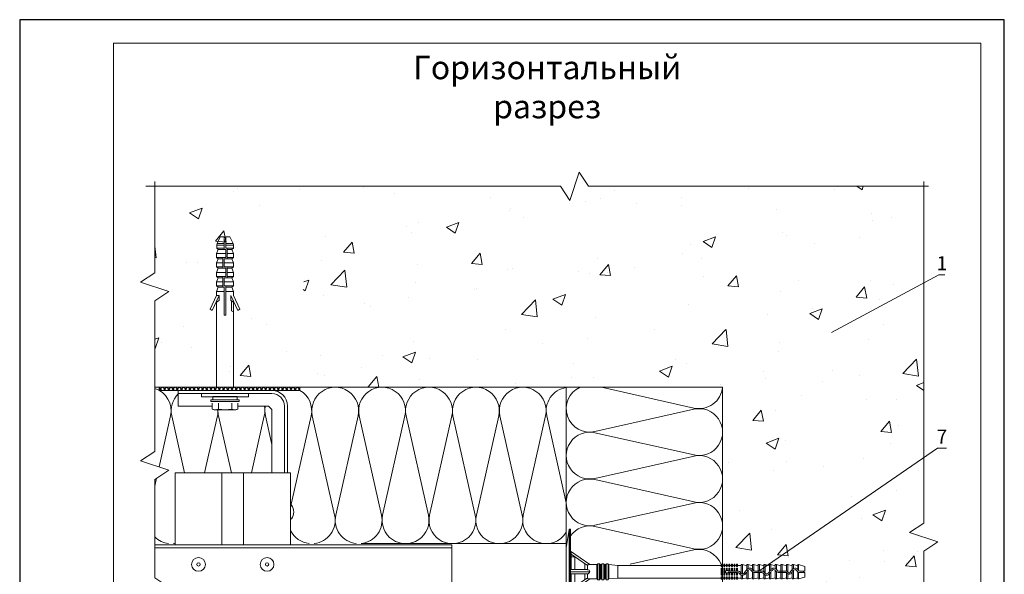
# Model space of a CAD drawing. Units: millimetres. Extents: x 46047 to 105759, y 10995 to 28056.
# Drawn here: x 49035 to 49245, y 12642 to 12761 of the extents above; entities that cross this region are included whole.
import ezdxf
from ezdxf.enums import TextEntityAlignment as Align

# ---------------------------------------------------------------- set-up
doc = ezdxf.new("R2010")
doc.units = ezdxf.units.MM
doc.linetypes.add('HIDDEN', pattern=[0.375, 0.25, -0.125])
for name, color, linetype, lineweight in [('1 граница листа', 7, 'Continuous', 30), ('2 рамка+штамп', 7, 'Continuous', 30), ('вставки', 122, 'Continuous', 15), ('Надписи', 7, 'Continuous', 13), ('Основание', 251, 'Continuous', 9)]:
    doc.layers.add(name, color=color, linetype=linetype, lineweight=lineweight)
doc.layers.add('Анкеры', color=5, linetype='Continuous')
for name, color, linetype, lineweight, true_color in [('кронштейн', 7, 'Continuous', 15, 0xf8d293), ('метизы', 7, 'Continuous', 15, 0xf9d543), ('направл гор', 7, 'Continuous', 15, 0x16c244), ('Теплоизоляция', 7, 'Continuous', 9, 0x81831d), ('удлинители', 7, 'Continuous', 15, 0xa9d359)]:
    doc.layers.add(name, color=color, linetype=linetype, lineweight=lineweight, true_color=true_color)
doc.layers.add('паронит', color=7, linetype='Continuous', true_color=0xc9d3e2)
doc.styles.add('альтернатива', font='isocpeur.ttf')

# ---------------------------------------------------------------- blocks, each defined once
blk = doc.blocks.new('A4')
at = {"layer": '1 граница листа'}
for p, q in [((210, 297), (0, 297)), ((0, 297), (0, 0)), ((210, 0), (210, 297))]:
    blk.add_line(p, q, dxfattribs=at)
blk = doc.blocks.new('сектор минплиты 100-2')
at = {"layer": 'Теплоизоляция'}
for p, q in [((15.37, -66.71), (29.63, -3.29)), ((44.63, -66.71), (30.37, -3.29))]:
    blk.add_line(p, q, dxfattribs=at)
for centre, start, end in [((15, 0), 347.31962, 192.68038), ((30, -70), 167.31962, 12.68038)]:
    blk.add_arc(centre, 15, start, end, dxfattribs=at)
blk = doc.blocks.new('vcBlockPos')
at = {"color": 0, "linetype": 'ByBlock', "lineweight": -2, "style": 'альтернатива'}
blk.add_attdef('ПОЗИЦИЯ', text='', height=5, dxfattribs=at).set_placement((0, 0), align=Align.BOTTOM_CENTER)
at = {"color": 0, "linetype": 'ByBlock', "lineweight": -2, "style": 'альтернатива', "flags": 1}
blk.add_attdef('КОЛИЧЕСТВО', text='', height=5, dxfattribs=at).set_placement((0, 0), align=Align.RIGHT)
at = {"color": 0, "linetype": 'ByBlock', "lineweight": -2, "style": 'альтернатива'}
blk.add_attdef('НТЕКСТ', text='', height=5, dxfattribs=at).set_placement((0, 0), align=Align.TOP_CENTER)
blk = doc.blocks.new('*U24')
at = {"color": 5, "linetype": 'Continuous', "lineweight": 9}
for p, q in [((0.59, 8.93), (0, 5.15)), ((0.59, 0), (0.59, 8.93)), ((0.91, 9.09), (0.71, 9.06)), ((0.71, 9.06), (0.71, 0)), ((0.91, 9.09), (0.91, -9.09)), ((0, -5.15), (0, 5.15)), ((5.02, 1.52), (0.91, 4.39)), ((1.06, 3.73), (0.91, 3.73)), ((1.06, 3.73), (1.06, 3.15)), ((4.3, 1.47), (1.06, 3.73)), ((1.06, 3.15), (1.06, 0.45)), ((1.82, 3.15), (1.06, 3.15)), ((1.82, 3.15), (1.82, 0.45)), ((0.59, -8.93), (0.59, 0)), ((0.71, 0), (0.71, -9.06)), ((0.97, 0), (0.91, 0)), ((5.02, 0), (0.97, 0)), ((1.06, 0.45), (4.3, 0.45)), ((3.96, 0.45), (3.96, 1.7)), ((4.49, 1.45), (4.3, 1.47)), ((4.49, 1.45), (4.49, 0.44)), ((6.67, 1.52), (5.02, 1.52)), ((6.52, -1.52), (6.52, 1.52)), ((6.67, -1.68), (6.67, 1.68)), ((7.09, 1.71), (6.7, 1.71)), ((6.7, 1.71), (6.7, -1.71)), ((7.09, 0), (7.09, 1.71)), ((7.09, -1.71), (7.09, 0)), ((7.12, 1.68), (7.12, 0)), ((7.58, 1.52), (7.12, 1.52)), ((7.12, 0), (7.12, -1.68)), ((7.27, 1.52), (7.27, 0)), ((7.27, 0), (7.27, -1.52)), ((7.42, -1.52), (7.42, 1.52)), ((7.58, -1.68), (7.58, 1.68)), ((8, 1.71), (7.61, 1.71)), ((7.61, 1.71), (7.61, -1.71)), ((8, 0), (8, 1.71)), ((8, -1.71), (8, 0)), ((8.03, 1.68), (8.03, 0)), ((8.48, 1.52), (8.03, 1.52)), ((8.03, 0), (8.03, -1.68)), ((8.18, 1.52), (8.18, 0)), ((8.18, 0), (8.18, -1.52)), ((8.33, -1.52), (8.33, 1.52)), ((8.48, -1.68), (8.48, 1.68)), ((8.91, 1.71), (8.52, 1.71)), ((8.52, 1.71), (8.52, -1.71)), ((8.91, 0), (8.91, 1.71)), ((8.91, -1.71), (8.91, 0)), ((8.94, 1.68), (8.94, 0)), ((9.08, 1.52), (8.94, 1.52)), ((8.94, 0), (8.94, -1.68)), ((11.02, 1.33), (9.08, 1.52)), ((9.08, 1.52), (9.08, 0)), ((9.08, 0), (9.08, -1.52)), ((33.06, 1.33), (11.02, 1.33)), ((11.02, 0), (11.02, 1.33)), ((11.02, -1.33), (11.02, 0)), ((33.06, 1.4), (33.24, 1.4)), ((33.06, 0.76), (33.24, 0.76)), ((33.06, -0.76), (33.06, 0.76)), ((33.61, 1.33), (33.24, 1.33)), ((33.24, -0.76), (33.24, 0.76)), ((33.61, 1.4), (33.79, 1.4)), ((33.61, 0.76), (33.79, 0.76)), ((33.61, -0.76), (33.61, 0.76)), ((34.15, 1.33), (33.79, 1.33)), ((33.79, -0.76), (33.79, 0.76)), ((34.15, 1.4), (34.33, 1.4)), ((34.15, 0.29), (34.15, 0.76)), ((34.15, 0.76), (34.33, 0.76)), ((34.7, 1.33), (34.33, 1.33)), ((34.33, 0.29), (34.33, 0.76)), ((34.7, 0.15), (34.5, 0.15)), ((34.7, 1.4), (34.88, 1.4)), ((34.7, 0.15), (34.7, 0.76)), ((34.7, 0.76), (34.88, 0.76)), ((34.88, 0.15), (34.7, 0.15)), ((35.24, 1.33), (34.88, 1.33)), ((34.88, 0.15), (34.88, 0.76)), ((35.24, 0.15), (34.88, 0.15)), ((35.24, 1.4), (35.42, 1.4)), ((35.24, 0.15), (35.24, 0.76)), ((35.24, 0.76), (35.42, 0.76)), ((35.42, 0.15), (35.24, 0.15)), ((35.79, 1.33), (35.42, 1.33)), ((35.42, 0.15), (35.42, 0.76)), ((35.79, 0.15), (35.42, 0.15)), ((35.79, 1.4), (35.97, 1.4)), ((35.79, 0.15), (35.79, 0.76)), ((35.79, 0.76), (35.97, 0.76)), ((35.97, 0.15), (35.79, 0.15)), ((36.33, 1.33), (35.97, 1.33)), ((35.97, 0.15), (35.97, 0.76)), ((36.33, 0.15), (35.97, 0.15)), ((36.33, 1.4), (36.52, 1.4)), ((36.33, 0.15), (36.33, 0.76)), ((36.33, 0.76), (36.52, 0.76)), ((36.52, 0.15), (36.33, 0.15)), ((37.27, 1.33), (36.52, 1.33)), ((36.52, 0.15), (36.52, 0.76)), ((36.53, 0.15), (36.52, 0.15)), ((37.58, 1.52), (37.27, 1.52)), ((37.27, 1.52), (37.27, -0.34)), ((38.48, 1.27), (37.58, 1.52)), ((37.58, 1.52), (37.58, -0.45)), ((38.79, 1.52), (38.48, 1.52)), ((38.48, 1.52), (38.48, 0.45)), ((38.73, 0.27), (38.79, 0.34)), ((39.7, 1.27), (38.79, 1.52)), ((38.79, 1.52), (38.79, 0.69)), ((38.79, 0.34), (38.79, -1.52)), ((40, 1.52), (39.7, 1.52)), ((39.7, 1.52), (39.7, 0.45)), ((39.75, 0.38), (39.7, 0.45)), ((40.91, 1.27), (40, 1.52)), ((40, 1.52), (40, 0.17)), ((40.14, 0.15), (40, 0.17)), ((40.91, 0.15), (40.14, 0.15)), ((41.21, 1.52), (40.91, 1.52)), ((40.91, 1.52), (40.91, 0.15)), ((41.21, 0.15), (40.91, 0.15)), ((42.12, 1.27), (41.21, 1.52)), ((41.21, 1.52), (41.21, 0.15)), ((41.68, 0.15), (41.21, 0.15)), ((42.43, 1.52), (42.12, 1.52)), ((42.12, 1.52), (42.12, 0.01)), ((43.33, 1.27), (42.43, 1.52)), ((42.43, 1.52), (42.43, -0.34)), ((43.64, 1.52), (43.33, 1.52)), ((43.33, 1.52), (43.33, 0.05)), ((44.55, 1.27), (43.64, 1.52)), ((43.64, 1.52), (43.64, 0.46)), ((43.64, 0.46), (43.64, 0.45)), ((44.85, 1.52), (44.55, 1.52)), ((44.55, 1.52), (44.55, 0.69)), ((44.55, 0.34), (44.64, 0.23)), ((44.55, 0.34), (44.55, -1.52)), ((45.76, 1.27), (44.85, 1.52)), ((44.85, 1.52), (44.85, 0.45)), ((44.9, 0.38), (44.85, 0.45)), ((45.76, 0.15), (45.29, 0.15)), ((46.06, 1.52), (45.76, 1.52)), ((45.76, 1.52), (45.76, 0.15)), ((46.06, 0.15), (45.76, 0.15)), ((45.76, -0.15), (45.76, 0.15)), ((46.97, 1.27), (46.06, 1.52)), ((46.06, 1.52), (46.06, 0.15)), ((46.83, 0.15), (46.06, 0.15)), ((46.06, -0.15), (46.06, 0.15)), ((46.97, 0.14), (46.83, 0.15)), ((47.27, 1.52), (46.97, 1.52)), ((46.97, 1.52), (46.97, 0.14)), ((48.18, 1.27), (47.27, 1.52)), ((47.27, 1.52), (47.27, 0.01)), ((48.49, 1.52), (48.18, 1.52)), ((48.18, 1.52), (48.18, 0.45)), ((48.42, 0.27), (48.49, 0.34)), ((49.39, 1.27), (48.49, 1.52)), ((48.49, 1.52), (48.49, 0.69)), ((48.49, 0.34), (48.49, -1.52)), ((49.55, 1.52), (49.39, 1.52)), ((49.39, 1.52), (49.39, 0.45)), ((49.44, 0.38), (49.39, 0.45)), ((49.55, 0.26), (49.44, 0.38)), ((50.91, 1.15), (49.55, 1.52)), ((49.55, 1.52), (49.55, 0.26)), ((50.91, 0.15), (49.84, 0.15)), ((50.61, -0.15), (50.61, 0.15)), ((50.91, 1.15), (50.91, 0.15)), ((5.02, -1.52), (0.91, -4.39)), ((4.3, -0.45), (1.06, -0.45)), ((1.06, -0.45), (1.06, -3.15)), ((1.06, -3.73), (4.3, -1.47)), ((1.82, -0.45), (1.82, -3.15)), ((3.96, -1.7), (3.96, -0.45)), ((4.49, -0.44), (4.3, -0.45)), ((4.3, -1.47), (4.49, -1.45)), ((4.49, -0.44), (4.49, -1.45)), ((5.02, -1.52), (6.67, -1.52)), ((6.7, -1.71), (7.09, -1.71)), ((7.12, -1.52), (7.58, -1.52)), ((7.61, -1.71), (8, -1.71)), ((8.03, -1.52), (8.48, -1.52)), ((8.52, -1.71), (8.91, -1.71)), ((8.94, -1.52), (9.08, -1.52)), ((9.08, -1.52), (11.02, -1.33)), ((11.02, -1.33), (33.06, -1.33)), ((33.06, -0.76), (33.24, -0.76)), ((33.06, -1.4), (33.24, -1.4)), ((33.61, -1.33), (33.24, -1.33)), ((33.61, -0.76), (33.79, -0.76)), ((33.61, -1.4), (33.79, -1.4)), ((34.15, -1.33), (33.79, -1.33)), ((34.15, -0.76), (34.15, -0.29)), ((34.15, -0.76), (34.33, -0.76)), ((34.15, -1.4), (34.33, -1.4)), ((34.33, -0.76), (34.33, -0.29)), ((34.7, -1.33), (34.33, -1.33)), ((34.5, -0.15), (34.7, -0.15)), ((34.7, -0.76), (34.7, -0.15)), ((34.7, -0.15), (34.88, -0.15)), ((34.7, -0.76), (34.88, -0.76)), ((34.7, -1.4), (34.88, -1.4)), ((34.88, -0.76), (34.88, -0.15)), ((34.88, -0.15), (35.24, -0.15)), ((35.24, -1.33), (34.88, -1.33)), ((35.24, -0.76), (35.24, -0.15)), ((35.24, -0.15), (35.42, -0.15)), ((35.24, -0.76), (35.42, -0.76)), ((35.24, -1.4), (35.42, -1.4)), ((35.42, -0.76), (35.42, -0.15)), ((35.42, -0.15), (35.79, -0.15)), ((35.79, -1.33), (35.42, -1.33)), ((35.79, -0.76), (35.79, -0.15)), ((35.79, -0.15), (35.97, -0.15)), ((35.79, -0.76), (35.97, -0.76)), ((35.79, -1.4), (35.97, -1.4)), ((35.97, -0.76), (35.97, -0.15)), ((35.97, -0.15), (36.33, -0.15)), ((36.33, -1.33), (35.97, -1.33)), ((36.33, -0.76), (36.33, -0.15)), ((36.33, -0.15), (36.52, -0.15)), ((36.33, -0.76), (36.52, -0.76)), ((36.33, -1.4), (36.52, -1.4)), ((36.52, -0.76), (36.52, -0.15)), ((36.52, -0.15), (36.53, -0.15)), ((36.52, -1.33), (37.27, -1.33)), ((37.27, -0.34), (37.18, -0.23)), ((37.27, -0.69), (37.27, -1.52)), ((37.27, -1.52), (37.58, -1.52)), ((37.58, -0.76), (37.58, -1.52)), ((37.58, -1.52), (38.48, -1.27)), ((38.48, -0.05), (38.48, -1.52)), ((38.48, -1.52), (38.79, -1.52)), ((38.79, -1.52), (39.7, -1.27)), ((39.7, -0.01), (39.7, -1.52)), ((39.7, -1.52), (40, -1.52)), ((40, -0.14), (40, -1.52)), ((40, -0.14), (40.14, -0.15)), ((40, -1.52), (40.91, -1.27)), ((40.14, -0.15), (40.91, -0.15)), ((40.91, -0.15), (40.91, -1.52)), ((40.91, -0.15), (41.21, -0.15)), ((40.91, -1.52), (41.21, -1.52)), ((41.21, -0.15), (41.21, -1.52)), ((41.21, -0.15), (41.68, -0.15)), ((41.21, -1.52), (42.12, -1.27)), ((42.07, -0.38), (42.12, -0.45)), ((42.12, -0.45), (42.12, -1.52)), ((42.12, -1.52), (42.43, -1.52)), ((42.43, -0.34), (42.33, -0.23)), ((42.43, -0.69), (42.43, -1.52)), ((42.43, -1.52), (43.33, -1.27)), ((43.33, -0.45), (43.33, -1.52)), ((43.33, -1.52), (43.64, -1.52)), ((43.64, -0.05), (43.64, -1.52)), ((43.64, -1.52), (44.55, -1.27)), ((44.55, -1.52), (44.85, -1.52)), ((44.85, -0.01), (44.85, -1.52)), ((44.85, -1.52), (45.76, -1.27)), ((45.29, -0.15), (45.76, -0.15)), ((45.76, -0.15), (45.76, -1.52)), ((45.76, -0.15), (46.06, -0.15)), ((45.76, -1.52), (46.06, -1.52)), ((46.06, -0.15), (46.06, -1.52)), ((46.06, -0.15), (46.83, -0.15)), ((46.06, -1.52), (46.97, -1.27)), ((46.83, -0.15), (46.97, -0.17)), ((46.97, -0.17), (46.97, -1.52)), ((46.97, -1.52), (47.27, -1.52)), ((47.27, -0.47), (47.27, -1.52)), ((47.27, -1.52), (48.18, -1.27)), ((48.18, -0.05), (48.18, -1.52)), ((48.18, -1.52), (48.49, -1.52)), ((48.49, -1.52), (49.39, -1.27)), ((49.39, -0.01), (49.39, -1.52)), ((49.39, -0.01), (49.55, -0.09)), ((49.39, -1.52), (49.55, -1.52)), ((49.55, -0.09), (49.55, -1.52)), ((49.55, -1.52), (50.91, -1.15)), ((49.84, -0.15), (50.91, -0.15)), ((50.91, -0.15), (50.91, -1.15)), ((0.91, -3.73), (1.06, -3.73)), ((1.06, -3.15), (1.82, -3.15)), ((1.06, -3.15), (1.06, -3.73)), ((0, -5.15), (0.59, -8.93)), ((0.71, -9.06), (0.91, -9.09))]:
    blk.add_line(p, q, dxfattribs=at)
at = {"color": 5, "linetype": 'Continuous', "lineweight": 9, "flags": 128}
for points in [[(0.97, 4.35), (0.98, 4.34), (0.98, 4.3), (0.99, 4.24), (1, 4.17), (1.01, 4.08), (1.03, 3.97), (1.04, 3.85), (1.06, 3.73)], [(4.3, 0.45), (4.39, 0.45), (4.49, 0.44)], [(34.33, 0.29), (34.23, 0.3), (34.15, 0.29)], [(38.48, 0.45), (38.36, 0.28), (38.22, 0.11), (38.08, -0.08), (37.94, -0.27)], [(38.79, 0.69), (38.57, 0.55), (38.48, 0.45)], [(38.48, -0.05), (38.57, 0.06), (38.65, 0.17), (38.73, 0.27)], [(39.48, 0.23), (39.62, 0.05), (39.7, -0.01)], [(42.12, 0.01), (41.89, 0.12), (41.68, 0.15)], [(42.33, -0.23), (42.18, -0.04), (42.12, 0.01)], [(43.33, 0.05), (43.25, -0.06), (43.17, -0.16), (43.09, -0.27)], [(43.64, 0.45), (43.54, 0.32), (43.44, 0.19), (43.33, 0.05)], [(43.64, -0.05), (43.72, 0.06), (43.8, 0.17), (43.88, 0.27)], [(44.85, 0.45), (44.66, 0.63), (44.55, 0.69)], [(44.64, 0.23), (44.79, 0.04), (44.85, -0.01)], [(47.27, 0.01), (47.05, 0.12), (46.97, 0.14)], [(48.18, 0.45), (48.05, 0.28), (47.92, 0.11), (47.78, -0.08), (47.71, -0.18)], [(48.49, 0.69), (48.27, 0.55), (48.18, 0.45)], [(48.18, -0.05), (48.26, 0.06), (48.34, 0.17), (48.42, 0.27)], [(49.18, 0.23), (49.32, 0.05), (49.39, -0.01)], [(49.84, 0.15), (49.69, 0.18), (49.55, 0.26)], [(34.15, -0.29), (34.25, -0.3), (34.33, -0.29)], [(36.92, -0.38), (37.09, -0.58), (37.27, -0.69)], [(37.27, -0.69), (37.49, -0.75), (37.58, -0.76)], [(38.18, -0.45), (38.28, -0.32), (38.38, -0.18), (38.48, -0.05)], [(39.7, -0.01), (39.92, -0.12), (40, -0.14)], [(42.12, -0.45), (42.31, -0.63), (42.43, -0.69)], [(43.33, -0.45), (43.43, -0.32), (43.53, -0.19), (43.64, -0.05)], [(44.85, -0.01), (45.08, -0.12), (45.29, -0.15)], [(47.88, -0.45), (47.98, -0.32), (48.08, -0.18), (48.18, -0.05)], [(49.55, -0.09), (49.69, -0.14), (49.84, -0.15)], [(1.06, -3.73), (1.04, -3.85), (1.03, -3.97), (1.01, -4.08), (1, -4.17), (0.99, -4.24), (0.98, -4.3), (0.98, -4.34), (0.97, -4.35)]]:
    blk.add_lwpolyline(points, dxfattribs=at)
at = {"color": 5, "linetype": 'Continuous', "lineweight": 9}
for points in [[(33.06, 1.59), (33.24, 1.59), (33.24, 1.1), (33.06, 1.1)], [(33.61, 1.59), (33.79, 1.59), (33.79, 1.1), (33.61, 1.1)], [(34.15, 1.59), (34.33, 1.59), (34.33, 1.1), (34.15, 1.1)], [(34.7, 1.59), (34.88, 1.59), (34.88, 1.1), (34.7, 1.1)], [(35.24, 1.59), (35.42, 1.59), (35.42, 1.1), (35.24, 1.1)], [(35.79, 1.59), (35.97, 1.59), (35.97, 1.1), (35.79, 1.1)], [(36.33, 1.59), (36.52, 1.59), (36.52, 1.1), (36.33, 1.1)], [(33.06, -1.59), (33.24, -1.59), (33.24, -1.1), (33.06, -1.1)], [(33.61, -1.59), (33.79, -1.59), (33.79, -1.1), (33.61, -1.1)], [(34.15, -1.59), (34.33, -1.59), (34.33, -1.1), (34.15, -1.1)], [(34.7, -1.59), (34.88, -1.59), (34.88, -1.1), (34.7, -1.1)], [(35.24, -1.59), (35.42, -1.59), (35.42, -1.1), (35.24, -1.1)], [(35.79, -1.59), (35.97, -1.59), (35.97, -1.1), (35.79, -1.1)], [(36.33, -1.59), (36.52, -1.59), (36.52, -1.1), (36.33, -1.1)]]:
    blk.add_lwpolyline(points, close=True, dxfattribs=at)
for centre, radius, start, end in [((0.74, 8.91), 0.152, 99.9995, 171.136), ((1.06, 0.61), 0.152, 180, 270.0006), ((4.4, 4.31), 2.86, 271.6997, 282.5285), ((4.52, -0.06), 0.508, 7.0225, 93.512), ((4.49, 0.09), 0.535, 269.1396, 350.3259), ((6.7, 1.68), 0.0303, 89.9983, 180), ((7.09, 1.68), 0.0303, 0, 90.0017), ((7.61, 1.68), 0.0303, 89.9983, 180), ((8, 1.68), 0.0303, 0, 90.0017), ((8.52, 1.68), 0.0303, 90.0056, 180), ((8.91, 1.68), 0.0303, 0, 90.0017), ((34.24, 0), 0.303, 107.4577, 252.5423), ((34.24, 0), 0.303, 29.9996, 72.5431), ((36.53, -0.61), 0.758, 30, 90), ((39.09, 0), 0.758, 36.8699, 113.4699), ((39.09, 0), 0.455, 30, 131.5887), ((40.14, 0.61), 0.455, 209.9992, 252.1517), ((44.24, 0), 0.758, 66.4217, 142.965), ((44.24, 0), 0.455, 48.1897, 143.1301), ((45.29, 0.61), 0.455, 210, 270), ((47.51, -0.03), 0.243, 170.6976, 323.2405), ((48.79, 0), 0.758, 36.8699, 113.4699), ((48.79, 0), 0.455, 30, 131.5887), ((1.06, -0.61), 0.152, 89.9994, 180), ((4.41, -4.24), 2.79, 77.3407, 88.4311), ((6.7, -1.68), 0.0303, 180, 270.0017), ((7.09, -1.68), 0.0303, 269.9983, 0), ((7.61, -1.68), 0.0303, 180, 270.0017), ((8, -1.68), 0.0303, 269.9983, 0), ((8.52, -1.68), 0.0303, 180, 269.9944), ((8.91, -1.68), 0.0303, 269.9983, 0), ((34.24, 0), 0.303, 287.4573, 330), ((36.53, -0.61), 0.455, 29.9999, 90.0001), ((37.58, 0), 0.455, 228.1901, 270.1651), ((37.58, 0), 0.455, 270.1654, 323.1303), ((37.58, 0), 0.758, 270.0993, 323.1301), ((41.68, -0.61), 0.455, 30.0002, 89.9998), ((42.73, 0), 0.455, 228.4113, 323.1302), ((42.73, 0), 0.758, 246.53, 323.1303), ((47.56, 0.12), 0.657, 206.4732, 299.2055), ((0.74, -8.91), 0.152, 188.864, 260.0005)]:
    blk.add_arc(centre, radius, start, end, dxfattribs=at)
blk = doc.blocks.new('паронит 9')
at = {"layer": 'паронит', "lineweight": 15}
h = blk.add_hatch(dxfattribs=at)
h.set_pattern_fill('ANSI37', color=256, scale=0.2, style=0)
h.paths.add_polyline_path([(28841.48, 9643.59), (28842.15, 9643.59), (28842.15, 9673.59), (28841.48, 9673.59)])
blk.add_lwpolyline([(28841.48, 9673.59), (28842.15, 9673.59), (28842.15, 9643.59), (28841.48, 9643.59)], close=True, dxfattribs=at)
blk = doc.blocks.new('анкер 334')
at = {"layer": 'Анкеры', "lineweight": 20, "ltscale": 5}
for p, q in [((28807.31, 6435.24), (28807.49, 6435.66)), ((28807.31, 6430.55), (28807.31, 6435.24)), ((28809.09, 6429.86), (28809.09, 6435.93)), ((28809.46, 6435.93), (28809.09, 6435.93)), ((28809.46, 6429.86), (28809.46, 6435.93)), ((28810.15, 6435.52), (28810.15, 6430.28)), ((28807.49, 6430.14), (28807.31, 6430.55)), ((28809.09, 6429.86), (28809.46, 6429.86))]:
    blk.add_line(p, q, dxfattribs=at)
at = {"layer": 'Анкеры', "linetype": 'HIDDEN', "lineweight": 20, "ltscale": 5}
for p, q in [((28807.49, 6435.66), (28809.09, 6435.66)), ((28810.15, 6435.52), (28809.46, 6435.52)), ((28807.49, 6434.32), (28809.09, 6434.32)), ((28807.49, 6431.48), (28809.09, 6431.48)), ((28809.46, 6430.28), (28810.15, 6430.28)), ((28807.49, 6430.14), (28809.09, 6430.14))]:
    blk.add_line(p, q, dxfattribs=at)
at = {"layer": 'Анкеры', "lineweight": 20}
for p, q in [((28812.15, 6434.68), (28828.22, 6434.68)), ((28812.15, 6431.11), (28812.15, 6434.68)), ((28828.48, 6434.26), (28828.22, 6434.68)), ((28828.22, 6434.68), (28830.32, 6434.68)), ((28828.8, 6436.08), (28828.54, 6435.66)), ((28828.54, 6435.66), (28831.72, 6434.14)), ((28831.72, 6434.68), (28828.8, 6436.08)), ((28830.32, 6434.68), (28830.65, 6434.14)), ((28830.32, 6434.68), (28830.59, 6434.68)), ((28832.56, 6434.68), (28831.72, 6434.68)), ((28833.51, 6434.34), (28832.56, 6434.68)), ((28832.56, 6434.68), (28832.56, 6433.05)), ((28833.8, 6434.68), (28833.51, 6434.34)), ((28834.64, 6434.68), (28833.8, 6434.68)), ((28833.8, 6434.68), (28833.8, 6433.14)), ((28834.64, 6432.74), (28834.64, 6434.68)), ((28835.52, 6434.34), (28834.64, 6434.68)), ((28835.52, 6434.34), (28835.8, 6434.68)), ((28835.8, 6433.35), (28835.8, 6434.68)), ((28835.8, 6434.68), (28836.65, 6434.68)), ((28837.52, 6434.34), (28836.65, 6434.68)), ((28836.65, 6434.68), (28836.65, 6433.35)), ((28837.81, 6434.68), (28837.52, 6434.34)), ((28838.65, 6434.68), (28837.81, 6434.68)), ((28837.81, 6434.68), (28837.81, 6433.14)), ((28838.65, 6432.74), (28838.65, 6434.68)), ((28839.52, 6434.34), (28838.65, 6434.68)), ((28839.52, 6434.34), (28839.81, 6434.68)), ((28839.81, 6433.35), (28839.81, 6434.68)), ((28839.81, 6434.68), (28840.65, 6434.68)), ((28841.53, 6434.34), (28840.65, 6434.68)), ((28840.65, 6434.68), (28840.65, 6433.35)), ((28841.81, 6434.69), (28841.53, 6434.34)), ((28841.81, 6434.69), (28841.81, 6433.14)), ((28842.42, 6434.69), (28841.81, 6434.69)), ((28841.81, 6434.69), (28841.81, 6433.44)), ((28842.78, 6434.61), (28842.42, 6434.69)), ((28842.42, 6434.69), (28842.42, 6433.05)), ((28842.42, 6433.05), (28842.42, 6434.69)), ((28844.22, 6433.94), (28842.78, 6434.61)), ((28842.78, 6433.05), (28842.78, 6434.61)), ((28842.78, 6434.52), (28842.78, 6433.05)), ((28827.53, 6432.74), (28827.53, 6433.05)), ((28827.53, 6433.05), (28833.8, 6433.05)), ((28833.51, 6432.74), (28827.53, 6432.74)), ((28830.58, 6434.26), (28828.48, 6434.26)), ((28831.72, 6434.14), (28830.65, 6434.14)), ((28832.56, 6431.11), (28832.56, 6432.74)), ((28833.51, 6434.34), (28833.51, 6433.05)), ((28833.51, 6431.46), (28833.51, 6432.74)), ((28833.51, 6432.44), (28835.8, 6432.44)), ((28833.8, 6433.14), (28833.8, 6432.74)), ((28833.8, 6432.74), (28835.52, 6432.74)), ((28833.8, 6432.44), (28833.8, 6431.11)), ((28834.64, 6431.11), (28834.64, 6432.44)), ((28835.52, 6434.34), (28835.52, 6433.52)), ((28835.52, 6434.34), (28835.52, 6433.52)), ((28835.52, 6434.33), (28835.52, 6433.44)), ((28835.52, 6433.21), (28835.52, 6433.52)), ((28835.52, 6433.21), (28835.52, 6433.52)), ((28835.52, 6432.74), (28835.52, 6433.44)), ((28835.52, 6433.35), (28837.81, 6433.35)), ((28835.52, 6431.46), (28835.52, 6432.44)), ((28835.8, 6432.66), (28835.8, 6433.05)), ((28835.8, 6433.05), (28837.52, 6433.05)), ((28835.8, 6431.11), (28835.8, 6432.66)), ((28836.65, 6433.05), (28836.65, 6431.11)), ((28837.52, 6433.52), (28837.52, 6434.34)), ((28837.52, 6434.34), (28837.52, 6433.52)), ((28837.52, 6434.34), (28837.52, 6433.35)), ((28837.52, 6433.05), (28837.52, 6432.36)), ((28837.52, 6432.59), (28837.52, 6432.28)), ((28837.52, 6432.59), (28837.52, 6432.28)), ((28837.52, 6432.44), (28839.81, 6432.44)), ((28837.52, 6431.46), (28837.52, 6432.36)), ((28837.81, 6433.14), (28837.81, 6432.74)), ((28837.81, 6432.74), (28839.52, 6432.74)), ((28837.81, 6432.44), (28837.81, 6431.11)), ((28838.65, 6431.11), (28838.65, 6432.44)), ((28839.52, 6434.34), (28839.52, 6433.52)), ((28839.52, 6434.34), (28839.52, 6433.52)), ((28839.52, 6434.33), (28839.52, 6433.44)), ((28839.52, 6433.21), (28839.52, 6433.52)), ((28839.52, 6433.21), (28839.52, 6433.52)), ((28839.52, 6432.74), (28839.52, 6433.44)), ((28839.52, 6433.35), (28841.81, 6433.35)), ((28839.52, 6431.46), (28839.52, 6432.44)), ((28839.81, 6432.66), (28839.81, 6433.05)), ((28839.81, 6433.05), (28841.53, 6433.05)), ((28839.81, 6431.11), (28839.81, 6432.66)), ((28840.65, 6433.05), (28840.65, 6431.11)), ((28841.53, 6433.52), (28841.53, 6434.34)), ((28841.53, 6434.34), (28841.53, 6433.35)), ((28841.53, 6434.34), (28841.53, 6433.45)), ((28841.53, 6434.34), (28841.53, 6433.52)), ((28841.53, 6434.34), (28841.53, 6433.52)), ((28841.53, 6433.35), (28841.53, 6433.52)), ((28841.53, 6433.35), (28841.53, 6433.52)), ((28841.53, 6433.05), (28841.53, 6432.36)), ((28841.53, 6432.75), (28841.53, 6433.05)), ((28841.53, 6432.75), (28844.22, 6432.75)), ((28841.53, 6432.59), (28841.53, 6432.28)), ((28841.53, 6431.46), (28841.53, 6432.45)), ((28841.53, 6431.46), (28841.53, 6432.36)), ((28841.81, 6433.44), (28841.81, 6433.05)), ((28841.81, 6433.05), (28844.22, 6433.05)), ((28841.81, 6432.75), (28841.81, 6431.12)), ((28842.78, 6432.75), (28842.42, 6432.75)), ((28842.42, 6432.75), (28842.42, 6431.12)), ((28842.78, 6431.2), (28842.78, 6432.75)), ((28843.25, 6432.75), (28843.25, 6433.05)), ((28843.49, 6432.75), (28843.49, 6433.05)), ((28844.22, 6433.94), (28844.22, 6433.05)), ((28844.22, 6432.75), (28844.22, 6431.86)), ((28812.15, 6431.11), (28830.58, 6431.11)), ((28828.54, 6430.13), (28831.72, 6431.66)), ((28831.72, 6431.11), (28828.8, 6429.71)), ((28830.32, 6431.11), (28830.65, 6431.66)), ((28831.72, 6431.66), (28830.65, 6431.66)), ((28831.72, 6431.66), (28831.72, 6431.11)), ((28831.72, 6431.11), (28832.56, 6431.11)), ((28832.56, 6431.11), (28833.51, 6431.46)), ((28833.51, 6431.46), (28833.8, 6431.11)), ((28833.8, 6431.11), (28834.64, 6431.11)), ((28835.52, 6431.46), (28834.64, 6431.11)), ((28835.52, 6432.28), (28835.52, 6431.46)), ((28835.52, 6431.46), (28835.52, 6432.28)), ((28835.8, 6431.11), (28835.52, 6431.46)), ((28836.65, 6431.11), (28835.8, 6431.11)), ((28837.52, 6431.46), (28836.65, 6431.11)), ((28837.52, 6431.46), (28837.52, 6432.28)), ((28837.52, 6431.46), (28837.52, 6432.28)), ((28837.52, 6431.46), (28837.81, 6431.11)), ((28837.81, 6431.11), (28838.65, 6431.11)), ((28839.52, 6431.46), (28838.65, 6431.11)), ((28839.52, 6432.28), (28839.52, 6431.46)), ((28839.52, 6431.46), (28839.52, 6432.28)), ((28839.81, 6431.11), (28839.52, 6431.46)), ((28840.65, 6431.11), (28839.81, 6431.11)), ((28841.53, 6431.46), (28840.65, 6431.11)), ((28841.53, 6431.46), (28841.53, 6432.28)), ((28841.53, 6432.28), (28841.53, 6431.46)), ((28841.53, 6431.46), (28841.53, 6432.28)), ((28841.53, 6431.46), (28841.81, 6431.12)), ((28841.81, 6432.28), (28841.81, 6431.12)), ((28841.81, 6431.12), (28842.42, 6431.12)), ((28842.42, 6431.12), (28842.78, 6431.2)), ((28844.22, 6431.86), (28842.78, 6431.2)), ((28828.54, 6430.13), (28828.8, 6429.71))]:
    blk.add_line(p, q, dxfattribs=at)
at = {"layer": 'Анкеры', "lineweight": 20, "ltscale": 5}
for centre, radius, start, end in [((28808.96, 6434.99), 1.61, 155.472, 204.528), ((28814.34, 6432.9), 6.99, 168.288, 191.712), ((28808.96, 6430.81), 1.61, 155.472, 204.528)]:
    blk.add_arc(centre, radius, start, end, dxfattribs=at)

msp = doc.modelspace()

# ---------------------------------------------------------------- hatches: boundary and pattern name
at = {"layer": 'Основание'}
h = msp.add_hatch(dxfattribs=at)
h.set_pattern_fill('AR-CONC', color=256, scale=0.15, style=0)
h.set_pattern_definition([(50, (49075.33, 12572.565), (27.3277, -2.3909), [2.8575, -31.4325]), (355, (49075.33, 12572.565), (-5.2864, 28.6585), [2.286, -25.146]), (100.451, (49077.608, 12572.366), (22.0414, 26.2675), [2.4285, -26.7135]), (46.184, (49075.33, 12580.185), (40.662, -6.3063), [4.286, -47.149]), (96.636, (49078.72, 12579.66), (35.611, 37.114), [3.643, -40.07]), (351.184, (49075.33, 12580.185), (35.611, 37.114), [3.429, -37.719]), (21, (49079.14, 12578.28), (22.7422, -15.3398), [2.8575, -31.4325]), (326, (49079.14, 12578.28), (9.2703, 27.6282), [2.286, -25.146]), (71.451, (49081.036, 12577.002), (32.0125, 12.2884), [2.4285, -26.7135]), (37.5, (49075.331, 12572.565), (0.4633, 12.68326), [0, -24.8412, 0, -25.527, 0, -25.24125]), (7.5, (49075.331, 12572.565), (10.02295, 15.0271), [0, -14.5542, 0, -24.2697, 0, -9.62025]), (327.5, (49066.835, 12572.565), (20.3386, -0.8593), [0, -9.525, 0, -29.718, 0, -39.4335]), (317.5, (49063.025, 12572.565), (22.2194, 3.814), [0, -12.3825, 0, -19.7358, 0, -28.0035])])
h.paths.add_polyline_path([(49227.3155, 12605.98642), (49227.3155, 12628.35914), (49184.45272, 12605.05916), (49184.45272, 12593.08413), (49200.52704, 12593.08401), (49202.62844, 12593.08401), (49202.89169, 12593.08401), (49200.84246, 12594.0648), (49201.10249, 12594.48296), (49203.78862, 12593.19733)])
h.paths.add_polyline_path([(49227.3155, 12575.56488), (49227.3155, 12605.98642), (49203.78862, 12593.19733), (49204.0254, 12593.08401), (49204.86498, 12593.08401), (49205.819, 12592.73877), (49206.1054, 12593.08401), (49206.9475, 12593.08401), (49207.82282, 12592.73877), (49208.10903, 12593.08401), (49208.95133, 12593.08401), (49209.82665, 12592.73877), (49210.11306, 12593.08401), (49210.95515, 12593.08401), (49211.83048, 12592.73877), (49212.11669, 12593.08401), (49212.95898, 12593.08401), (49213.83104, 12592.74006), (49214.12051, 12593.08899), (49214.12051, 12593.08923), (49214.72475, 12593.08923), (49215.0845, 12593.01), (49216.53048, 12592.3412), (49216.53048, 12591.45413), (49215.79549, 12591.45413), (49215.79549, 12591.15014), (49216.53048, 12591.15014), (49216.53048, 12590.26308), (49215.0845, 12589.59642), (49214.72475, 12589.51774), (49214.12051, 12589.51774), (49213.83757, 12589.85904), (49212.95898, 12589.51252), (49212.11689, 12589.51252), (49211.83048, 12589.85776), (49210.95515, 12589.51252), (49210.11286, 12589.51252), (49209.82665, 12589.85776), (49208.95133, 12589.51252), (49208.10923, 12589.51252), (49207.82282, 12589.85776), (49206.9475, 12589.51252), (49206.1052, 12589.51252), (49205.819, 12589.85776), (49204.86498, 12589.51252), (49204.0254, 12589.51252), (49201.10249, 12588.11357), (49200.84246, 12588.53393), (49202.8871, 12589.51252), (49184.45336, 12589.51252), (49184.45836, 12575.56488), (49185.45836, 12575.56488), (49202.88703, 12575.56488), (49204.88703, 12572.56488), (49206.88703, 12578.56488), (49208.88703, 12575.56488)])
h.paths.add_polyline_path([(49227.3155, 12628.35914), (49227.3155, 12647.36705), (49230.3155, 12649.36705), (49224.3155, 12651.36705), (49227.3155, 12653.36705), (49227.3155, 12661.88003), (49195.13009, 12644.38421), (49195.63566, 12644.24875), (49195.63566, 12644.49199), (49195.94, 12644.49199), (49196.84778, 12644.24875), (49196.84778, 12644.49199), (49197.15212, 12644.49199), (49198.0599, 12644.24875), (49198.0599, 12644.49199), (49198.36424, 12644.49199), (49199.27202, 12644.24875), (49199.27202, 12644.49199), (49199.57636, 12644.49199), (49200.48414, 12644.24875), (49200.48414, 12644.49199), (49200.63566, 12644.49199), (49201.99929, 12644.1266), (49201.99929, 12643.12835), (49201.69626, 12643.12835), (49201.69626, 12642.82532), (49201.99929, 12642.82532), (49201.99929, 12641.82707), (49200.63566, 12641.46168), (49200.48414, 12641.46168), (49200.48414, 12641.70492), (49199.57636, 12641.46168), (49199.27202, 12641.46168), (49199.27202, 12641.70492), (49198.36424, 12641.46168), (49198.0599, 12641.46168), (49198.0599, 12641.70492), (49197.15212, 12641.46168), (49196.84778, 12641.46168), (49196.84778, 12641.70492), (49195.94, 12641.46168), (49195.63566, 12641.46168), (49195.63566, 12641.70492), (49194.72788, 12641.46168), (49194.42354, 12641.46168), (49194.42354, 12641.70492), (49193.51576, 12641.46168), (49193.21141, 12641.46168), (49193.21141, 12641.70492), (49192.30364, 12641.46168), (49191.99929, 12641.46168), (49191.99929, 12641.70492), (49191.09152, 12641.46168), (49190.78717, 12641.46168), (49190.78717, 12641.70492), (49189.87939, 12641.46168), (49189.57505, 12641.46168), (49189.57505, 12641.70492), (49188.66727, 12641.46168), (49188.36293, 12641.46168), (49188.36293, 12641.6435), (49187.60535, 12641.6435), (49187.60535, 12641.38592), (49187.42354, 12641.38592), (49187.42354, 12641.6435), (49187.0599, 12641.6435), (49187.0599, 12641.38592), (49186.87808, 12641.38592), (49186.87808, 12641.6435), (49186.51445, 12641.6435), (49186.51445, 12641.38592), (49186.33263, 12641.38592), (49186.33263, 12641.6435), (49185.96899, 12641.6435), (49185.96899, 12641.38592), (49185.78717, 12641.38592), (49185.78717, 12641.6435), (49185.42354, 12641.6435), (49185.42354, 12641.38592), (49185.24172, 12641.38592), (49185.24172, 12641.6435), (49184.87808, 12641.6435), (49184.87808, 12641.38592), (49184.69626, 12641.38592), (49184.69626, 12641.6435), (49184.43468, 12641.6435), (49184.44701, 12607.25155), (49184.45272, 12607.25155), (49184.45272, 12605.05916)])
edge = h.paths.add_edge_path()
edge.add_line((49184.42011, 12682.31208), (49184.42354, 12672.759))
edge.add_arc((49179.42354, 12672.75523), 5, -0.0020915, 0.0431483, ccw=False)
edge.add_line((49184.42354, 12672.75505), (49184.43373, 12644.31017))
edge.add_line((49184.43373, 12644.31017), (49184.69626, 12644.31017))
edge.add_line((49184.69626, 12644.31017), (49184.69626, 12644.56774))
edge.add_line((49184.69626, 12644.56774), (49184.87808, 12644.56774))
edge.add_line((49184.87808, 12644.56774), (49184.87808, 12644.31017))
edge.add_line((49184.87808, 12644.31017), (49185.24172, 12644.31017))
edge.add_line((49185.24172, 12644.31017), (49185.24172, 12644.56774))
edge.add_line((49185.24172, 12644.56774), (49185.42354, 12644.56774))
edge.add_line((49185.42354, 12644.56774), (49185.42354, 12644.31017))
edge.add_line((49185.42354, 12644.31017), (49185.78717, 12644.31017))
edge.add_line((49185.78717, 12644.31017), (49185.78717, 12644.56774))
edge.add_line((49185.78717, 12644.56774), (49185.96899, 12644.56774))
edge.add_line((49185.96899, 12644.56774), (49185.96899, 12644.31017))
edge.add_line((49185.96899, 12644.31017), (49186.33263, 12644.31017))
edge.add_line((49186.33263, 12644.31017), (49186.33263, 12644.56774))
edge.add_line((49186.33263, 12644.56774), (49186.51445, 12644.56774))
edge.add_line((49186.51445, 12644.56774), (49186.51445, 12644.31017))
edge.add_line((49186.51445, 12644.31017), (49186.87808, 12644.31017))
edge.add_line((49186.87808, 12644.31017), (49186.87808, 12644.56774))
edge.add_line((49186.87808, 12644.56774), (49187.0599, 12644.56774))
edge.add_line((49187.0599, 12644.56774), (49187.0599, 12644.31017))
edge.add_line((49187.0599, 12644.31017), (49187.42354, 12644.31017))
edge.add_line((49187.42354, 12644.31017), (49187.42354, 12644.56774))
edge.add_line((49187.42354, 12644.56774), (49187.60535, 12644.56774))
edge.add_line((49187.60535, 12644.56774), (49187.60535, 12644.31017))
edge.add_line((49187.60535, 12644.31017), (49188.36293, 12644.31017))
edge.add_line((49188.36293, 12644.31017), (49188.36293, 12644.49199))
edge.add_line((49188.36293, 12644.49199), (49188.66727, 12644.49199))
edge.add_line((49188.66727, 12644.49199), (49189.57505, 12644.24875))
edge.add_line((49189.57505, 12644.24875), (49189.57505, 12644.49199))
edge.add_line((49189.57505, 12644.49199), (49189.87939, 12644.49199))
edge.add_line((49189.87939, 12644.49199), (49190.78717, 12644.24875))
edge.add_line((49190.78717, 12644.24875), (49190.78717, 12644.49199))
edge.add_line((49190.78717, 12644.49199), (49191.09152, 12644.49199))
edge.add_line((49191.09152, 12644.49199), (49191.99929, 12644.24875))
edge.add_line((49191.99929, 12644.24875), (49191.99929, 12644.49199))
edge.add_line((49191.99929, 12644.49199), (49192.30364, 12644.49199))
edge.add_line((49192.30364, 12644.49199), (49193.21141, 12644.24875))
edge.add_line((49193.21141, 12644.24875), (49193.21141, 12644.49199))
edge.add_line((49193.21141, 12644.49199), (49193.51576, 12644.49199))
edge.add_line((49193.51576, 12644.49199), (49194.42354, 12644.24875))
edge.add_line((49194.42354, 12644.24875), (49194.42354, 12644.49199))
edge.add_line((49194.42354, 12644.49199), (49194.72788, 12644.49199))
edge.add_line((49194.72788, 12644.49199), (49195.13009, 12644.38421))
edge.add_line((49195.13009, 12644.38421), (49227.3155, 12661.88003))
edge.add_line((49227.3155, 12661.88003), (49227.3155, 12725.16922))
edge.add_line((49227.3155, 12725.16922), (49155.82321, 12725.16922))
edge.add_line((49155.82321, 12725.16922), (49153.82321, 12728.16922))
edge.add_line((49153.82321, 12728.16922), (49151.82321, 12722.16922))
edge.add_line((49151.82321, 12722.16922), (49149.82321, 12725.16922))
edge.add_line((49149.82321, 12725.16922), (49063.30092, 12725.16922))
edge.add_line((49063.30092, 12725.16922), (49063.30092, 12706.74065))
edge.add_line((49063.30092, 12706.74065), (49060.30092, 12704.74065))
edge.add_line((49060.30092, 12704.74065), (49066.30092, 12702.74065))
edge.add_line((49066.30092, 12702.74065), (49063.30092, 12700.74065))
edge.add_line((49063.30092, 12700.74065), (49063.30092, 12682.31208))
edge.add_line((49063.30092, 12682.31208), (49091.54442, 12682.31208))
edge.add_line((49091.54442, 12682.31208), (49091.54442, 12700.74645))
edge.add_line((49091.54442, 12700.74645), (49090.56583, 12698.70182))
edge.add_line((49090.56583, 12698.70182), (49090.14548, 12698.96185))
edge.add_line((49090.14548, 12698.96185), (49091.54442, 12701.88475))
edge.add_line((49091.54442, 12701.88475), (49091.54442, 12702.72433))
edge.add_line((49091.54442, 12702.72433), (49091.88966, 12703.67835))
edge.add_line((49091.88966, 12703.67835), (49091.54442, 12703.96456))
edge.add_line((49091.54442, 12703.96456), (49091.54442, 12704.80685))
edge.add_line((49091.54442, 12704.80685), (49091.88966, 12705.68218))
edge.add_line((49091.88966, 12705.68218), (49091.54442, 12705.96859))
edge.add_line((49091.54442, 12705.96859), (49091.54442, 12706.81068))
edge.add_line((49091.54442, 12706.81068), (49091.88966, 12707.68601))
edge.add_line((49091.88966, 12707.68601), (49091.54442, 12707.97221))
edge.add_line((49091.54442, 12707.97221), (49091.54442, 12708.81451))
edge.add_line((49091.54442, 12708.81451), (49091.88966, 12709.68984))
edge.add_line((49091.88966, 12709.68984), (49091.54442, 12709.97624))
edge.add_line((49091.54442, 12709.97624), (49091.54442, 12710.81834))
edge.add_line((49091.54442, 12710.81834), (49091.89095, 12711.69693))
edge.add_line((49091.89095, 12711.69693), (49091.54964, 12711.97987))
edge.add_line((49091.54964, 12711.97987), (49091.54964, 12712.5841))
edge.add_line((49091.54964, 12712.5841), (49091.62833, 12712.94386))
edge.add_line((49091.62833, 12712.94386), (49092.29498, 12714.38984))
edge.add_line((49092.29498, 12714.38984), (49093.18205, 12714.38984))
edge.add_line((49093.18205, 12714.38984), (49093.18205, 12713.65484))
edge.add_line((49093.18205, 12713.65484), (49093.48603, 12713.65484))
edge.add_line((49093.48603, 12713.65484), (49093.48603, 12714.38984))
edge.add_line((49093.48603, 12714.38984), (49094.3731, 12714.38984))
edge.add_line((49094.3731, 12714.38984), (49095.0419, 12712.94386))
edge.add_line((49095.0419, 12712.94386), (49095.12113, 12712.5841))
edge.add_line((49095.12113, 12712.5841), (49095.12113, 12711.97987))
edge.add_line((49095.12113, 12711.97987), (49095.12089, 12711.97987))
edge.add_line((49095.12089, 12711.97987), (49094.77196, 12711.6904))
edge.add_line((49094.77196, 12711.6904), (49095.11591, 12710.81834))
edge.add_line((49095.11591, 12710.81834), (49095.11591, 12709.97604))
edge.add_line((49095.11591, 12709.97604), (49094.77067, 12709.68984))
edge.add_line((49094.77067, 12709.68984), (49095.11591, 12708.81451))
edge.add_line((49095.11591, 12708.81451), (49095.11591, 12707.97242))
edge.add_line((49095.11591, 12707.97242), (49094.77067, 12707.68601))
edge.add_line((49094.77067, 12707.68601), (49095.11591, 12706.81068))
edge.add_line((49095.11591, 12706.81068), (49095.11591, 12705.96839))
edge.add_line((49095.11591, 12705.96839), (49094.77067, 12705.68218))
edge.add_line((49094.77067, 12705.68218), (49095.11591, 12704.80685))
edge.add_line((49095.11591, 12704.80685), (49095.11591, 12703.96476))
edge.add_line((49095.11591, 12703.96476), (49094.77067, 12703.67835))
edge.add_line((49094.77067, 12703.67835), (49095.11591, 12702.72433))
edge.add_line((49095.11591, 12702.72433), (49095.11591, 12701.88475))
edge.add_line((49095.11591, 12701.88475), (49096.51486, 12698.96185))
edge.add_line((49096.51486, 12698.96185), (49096.0967, 12698.70182))
edge.add_line((49096.0967, 12698.70182), (49095.11591, 12700.75105))
edge.add_line((49095.11591, 12700.75105), (49095.11591, 12700.4878))
edge.add_line((49095.11591, 12700.4878), (49095.11591, 12698.3864))
edge.add_line((49095.11591, 12698.3864), (49095.11604, 12682.31208))
edge.add_line((49095.11604, 12682.31208), (49184.42011, 12682.31208))

# ---------------------------------------------------------------- linework, layer by layer
at = {"layer": '2 рамка+штамп', "lineweight": 15}
for p, q in [((49054.50926, 12468.69233), (49054.50926, 12755.69233)), ((49054.50926, 12755.69233), (49239.50926, 12755.69233)), ((49239.50926, 12755.69233), (49239.50926, 12468.69233))]:
    msp.add_line(p, q, dxfattribs=at)
at = {"layer": 'вставки'}
msp.add_lwpolyline([(49073.30023, 12680.31208), (49073.30023, 12680.97875), (49083.30023, 12680.97875), (49083.30023, 12680.31208)], close=True, dxfattribs=at)
at = {"layer": 'кронштейн', "lineweight": 15}
for p, q in [((49068.30023, 12681.64541), (49068.30023, 12678.31208)), ((49088.30023, 12680.97875), (49068.30023, 12680.97875)), ((49075.54054, 12678.31208), (49068.30023, 12678.31208)), ((49087.59312, 12678.31208), (49081.05992, 12678.31208)), ((49087.59312, 12678.31208), (49088.30023, 12677.60497)), ((49090.9669, 12678.31208), (49090.9669, 12664.04787)), ((49091.63356, 12678.31208), (49091.63356, 12664.04787)), ((49088.30023, 12677.60497), (49088.30023, 12664.04787))]:
    msp.add_line(p, q, dxfattribs=at)
for radius in [3.33333, 2.66667]:
    msp.add_arc((49088.30023, 12678.31208), radius, 0, 90, dxfattribs=at)
at = {"layer": 'метизы', "lineweight": 15}
for p, q in [((49092.48038, 12657.17287), (49092.30023, 12657.17287)), ((49092.30023, 12654.2562), (49092.30023, 12657.17287)), ((49092.48038, 12654.2562), (49092.30023, 12654.2562))]:
    msp.add_line(p, q, dxfattribs=at)
for centre, radius in [((49072.64553, 12644.5359), 1.45833), ((49072.64553, 12644.5359), 0.35323), ((49087.28826, 12644.5359), 1.45833), ((49087.28826, 12644.5359), 0.35323)]:
    msp.add_circle(centre, radius, dxfattribs=at)
msp.add_arc((49090.44439, 12655.71454), 2.5044, 324.3868459, 35.6131541, dxfattribs=at)
at = {"layer": 'Надписи', "color": 0}
for points in [[(49207.63951, 12693.9818), (49230.55884, 12706.2659), (49231.84455, 12706.2659)], [(49191.94507, 12642.97683), (49230.23741, 12669.30982), (49232.16598, 12669.30982)]]:
    msp.add_lwpolyline(points, dxfattribs=at)
at = {"layer": 'направл гор', "lineweight": 15}
for p, q in [((49126.67872, 12648.71454), (49063.30092, 12648.71454)), ((49126.67872, 12648.71454), (49126.67872, 12628.71454)), ((49126.67872, 12648.04787), (49063.30092, 12648.04787))]:
    msp.add_line(p, q, dxfattribs=at)
msp.add_lwpolyline([(49063.30092, 12649.71454), (49063.30092, 12641.71454), (49066.30092, 12639.71454), (49060.30092, 12637.71454), (49063.30092, 12635.71454), (49063.30092, 12627.57945)], dxfattribs=at)
at = {"layer": 'Основание'}
for p in [(49063.30092, 12682.31208), (49184.45836, 12575.56488)]:
    msp.add_line(p, (49184.42011, 12682.31208), dxfattribs=at)
for points in [[(49228.3155, 12725.16922), (49155.82321, 12725.16922), (49153.82321, 12728.16922), (49151.82321, 12722.16922), (49149.82321, 12725.16922), (49061.43419, 12725.16922)], [(49063.30092, 12726.16922), (49063.30092, 12706.74065), (49060.30092, 12704.74065), (49066.30092, 12702.74065), (49063.30092, 12700.74065), (49063.30092, 12681.31208)], [(49227.3155, 12574.56488), (49227.3155, 12647.36705), (49230.3155, 12649.36705), (49224.3155, 12651.36705), (49227.3155, 12653.36705), (49227.3155, 12726.16922)]]:
    msp.add_lwpolyline(points, dxfattribs=at)
at = {"layer": 'Теплоизоляция'}
for p, q in [((49151.0902, 12682.31208), (49151.0902, 12605.29833)), ((49158.61533, 12682.31208), (49178.32598, 12677.87718)), ((49064.23138, 12665.33526), (49066.67921, 12676.21452)), ((49069.66061, 12664.04787), (49066.92312, 12676.21452)), ((49073.94172, 12664.04787), (49076.67921, 12676.21452)), ((49079.66061, 12664.04787), (49076.92312, 12676.21452)), ((49083.94172, 12664.04787), (49086.67921, 12676.21452)), ((49088.30023, 12670.09402), (49086.92312, 12676.21452)), ((49092.30023, 12656.75236), (49096.67921, 12676.21452)), ((49101.67921, 12655.07631), (49096.92312, 12676.21452)), ((49101.92312, 12655.07631), (49106.67921, 12676.21452)), ((49111.67921, 12655.07631), (49106.92312, 12676.21452)), ((49141.92312, 12655.07631), (49146.67921, 12676.21452)), ((49151.0902, 12657.69413), (49146.92312, 12676.21452)), ((49157.18777, 12672.87718), (49178.32598, 12677.63328)), ((49063.30092, 12661.19988), (49063.68356, 12662.90051)), ((49157.18777, 12652.63328), (49178.32598, 12647.87718)), ((49151.0902, 12648.97875), (49107.33023, 12648.97875)), ((49164.68024, 12644.56299), (49178.32598, 12647.63328))]:
    msp.add_line(p, q, dxfattribs=at)
msp.add_lwpolyline([(49063.30092, 12683.31208), (49063.30092, 12668.64541), (49060.30092, 12666.64541), (49066.30092, 12664.64541), (49063.30092, 12662.64541), (49063.30092, 12647.97875)], dxfattribs=at)
for centre, start, end in [((49156.0902, 12677.75523), 114.3047465, 282.6803835), ((49179.42354, 12682.75523), 257.3196165, 354.9151561), ((49179.42354, 12652.75523), 257.3196165, 102.6803835), ((49156.0902, 12647.75523), 77.3196165, 144.9032523), ((49179.42354, 12642.75523), 21.1955276, 102.6803835)]:
    msp.add_arc(centre, 5, start, end, dxfattribs=at)
at = {"layer": 'Теплоизоляция', "extrusion": (0, 0, -1)}
for centre, start_param, end_param in [((49061.80117, 12677.31208), 7.373224771, 8.86069424), ((49101.80117, 12677.31208), 5.276472701, 8.86069424), ((49111.80117, 12677.31208), 5.276472701, 8.86069424), ((49151.80117, 12677.31208), 5.276472701, 6.925907536), ((49071.80117, 12677.31208), 5.276472701, 6.292923762), ((49091.80117, 12677.31208), 7.584593505, 8.86069424), ((49081.80117, 12677.31208), 8.438021877, 8.86069424), ((49091.80117, 12677.31208), 5.276472701, 5.699145065), ((49071.80117, 12677.31208), 8.607121608, 8.86069424), ((49081.80117, 12677.31208), 5.276472701, 5.530045333), ((49096.80117, 12653.97875), 2.134880048, 3.820979595), ((49106.80117, 12653.97875), 2.134880048, 3.820979595), ((49146.80117, 12653.97875), 2.896001993, 5.719101586), ((49066.80117, 12653.97875), 3.759732623, 3.820979595)]:
    msp.add_ellipse(centre, major_axis=(-3.53553, 3.53553), ratio=1, start_param=start_param, end_param=end_param, dxfattribs=at)
at = {"layer": 'Теплоизоляция'}
for centre, start_param in [((49106.80117, 12653.97875), 2.134880048), ((49066.80117, 12653.97875), 3.15152472), ((49096.80117, 12653.97875), 2.80679157)]:
    msp.add_ellipse(centre, major_axis=(3.53553, 3.53553), ratio=1, start_param=start_param, end_param=3.820979595, dxfattribs=at)
at = {"layer": 'удлинители', "lineweight": 15}
for p, q in [((49077.6575, 12664.04787), (49077.6575, 12648.71454)), ((49082.2763, 12648.71454), (49082.2763, 12664.04787))]:
    msp.add_line(p, q, dxfattribs=at)
msp.add_lwpolyline([(49092.30023, 12648.71454), (49092.30023, 12664.04787), (49067.63356, 12664.04787), (49067.63356, 12648.71454)], dxfattribs=at)

# ---------------------------------------------------------------- block references
at = {"lineweight": 15}
msp.add_blockref('A4', (49034.50926, 12463.69233), dxfattribs=at)
at = {"xscale": -1, "rotation": 270}
msp.add_blockref('анкер 334', (42645.40223, -16129.83435), dxfattribs=at)
at = {"color": 1}
msp.add_blockref('*U24', (49151.0902, 12642.97683), dxfattribs=at)
at = {"layer": 'Надписи', "color": 0}
ref = msp.add_blockref('vcBlockPos', (49231.20169, 12706.2659), dxfattribs=at)
ref.add_attrib('ПОЗИЦИЯ', '1', dxfattribs={"layer": '0', "color": 0, "linetype": 'ByBlock', "lineweight": -2, "height": 3, "style": 'альтернатива'}).set_placement((49231.20169, 12707.2659), align=Align.CENTER)
ref = msp.add_blockref('vcBlockPos', (49231.20169, 12706.2659), dxfattribs=at)
ref.add_attrib('ПОЗИЦИЯ', '1', dxfattribs={"layer": '0', "color": 0, "linetype": 'ByBlock', "lineweight": -2, "height": 3, "style": 'альтернатива'}).set_placement((49231.20169, 12707.2659), align=Align.CENTER)
ref = msp.add_blockref('vcBlockPos', (49231.20169, 12669.30982), dxfattribs=at)
ref.add_attrib('ПОЗИЦИЯ', '7', dxfattribs={"layer": '0', "color": 0, "linetype": 'ByBlock', "lineweight": -2, "height": 3, "style": 'альтернатива'}).set_placement((49231.20169, 12670.30982), align=Align.CENTER)
at = {"layer": 'паронит', "xscale": -1, "rotation": 270}
msp.add_blockref('паронит 9', (39420.66173, -16159.83435), dxfattribs=at)
at = {"layer": 'Теплоизоляция', "xscale": -0.3333333333284827, "yscale": 0.3333333333321207, "zscale": 0.3333333333333332}
for p in [(49126.80117, 12677.31208), (49136.80117, 12677.31208), (49146.80117, 12677.31208)]:
    msp.add_blockref('сектор минплиты 100-2', p, dxfattribs=at)
at = {"layer": 'Теплоизоляция', "xscale": 0.3333333333321207, "yscale": 0.3333333333321207, "zscale": 0.3333333333321207, "rotation": 270}
for p in [(49179.42354, 12677.75523), (49179.42354, 12667.75523)]:
    msp.add_blockref('сектор минплиты 100-2', p, dxfattribs=at)

# ---------------------------------------------------------------- texts
at = {"layer": 'Надписи', "lineweight": 15, "insert": (49147.00926, 12745.69233), "char_height": 5, "width": 79.7482297, "attachment_point": 5, "style": 'альтернатива'}
msp.add_mtext('Горизонтальный разрез', dxfattribs=at)

doc.saveas('drawing.dxf')
